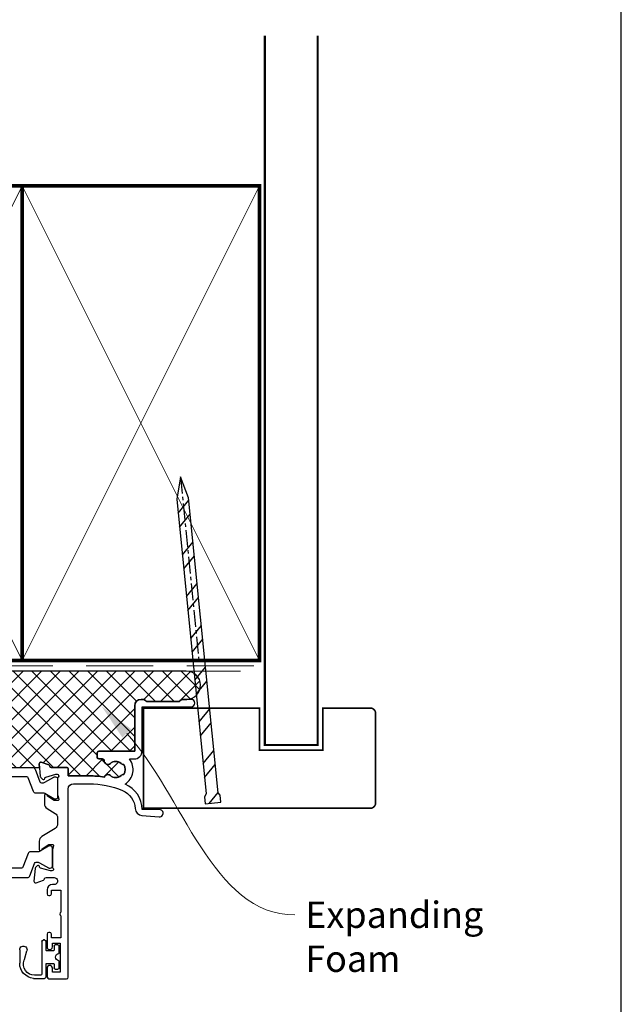
# Model space of a CAD drawing. Units: millimetres. Extents: x -348 to 1018, y -511 to 568.
# Drawn here: x -106 to 8, y 190 to 377 of the extents above; entities that cross this region are included whole.
import ezdxf
from ezdxf import colors
from ezdxf.entities.mleader import LeaderData, LeaderLine
from ezdxf.math import Vec2, Vec3

# ---------------------------------------------------------------- set-up
doc = ezdxf.new("R2010")
doc.units = ezdxf.units.MM
doc.header["$MEASUREMENT"] = 0
doc.linetypes.add('CENTER', pattern=[50.800000000000004, 31.75, -6.35, 6.35, -6.35])
doc.linetypes.add('DASHED', pattern=[19.049999999999997, 12.7, -6.35])
doc.layers.get('Defpoints').update_dxf_attribs({"color": 1})
for name, color, linetype in [('26030$0$APL Hatch', 253, 'Continuous'), ('26030$0$APL Joinery', 2, 'Continuous'), ('APL Fixings', 9, 'Continuous'), ('APL Joinery', 2, 'Continuous')]:
    doc.layers.add(name, color=color, linetype=linetype)
doc.layers.get('26030$0$APL Hatch').off()
doc.styles.add('General notes', font='arial.ttf', dxfattribs={"height": 3.5})

# ---------------------------------------------------------------- blocks, each defined once
blk = doc.blocks.new('9210121c')
at = {"layer": 'APL Joinery', "color": 252, "linetype": 'Continuous'}
for p, q in [((-2.299999999995627, -1.249999999999716), (-2.299999999995627, -0.7499999999997726)), ((-2.049999999995627, -0.4999999999997158), (-0.8154753215074281, -0.4999999999997158)), ((-1.324999999997083, -1.499999999999716), (-2.049999999995627, -1.499999999999716)), ((-1.199999999997083, -2.150000000000261), (-1.199999999997054, -1.624999999999716)), ((0.8154753215147181, -0.4999999999997158), (2.050000000002917, -0.4999999999997158)), ((1.200000000004373, -1.624999999999716), (1.200000000004373, -2.150000000000261)), ((2.050000000002917, -1.499999999999716), (1.325000000004373, -1.499999999999744)), ((2.300000000002917, -0.7499999999997158), (2.300000000002917, -1.249999999999659)), ((-4.050000000002832, -5.400000000000261), (-4.050000000002903, -3.30005981167937)), ((-3.750000000007269, -3.000000000004263), (-3.700000000007357, -3.000000000501473)), ((-3.700000000007357, -3.000000000501473), (-1.324999999996798, -2.999999999999929)), ((-1.199999999997083, -2.874999999999943), (-1.199999999997083, -2.150000000000261)), ((1.200000000004373, -2.150000000000261), (1.200000000004344, -2.874999999999716)), ((1.325000000004373, -2.999999999999716), (2.94999999998982, -2.999999999999716)), ((3.249999999992745, -3.299999999999898), (3.249999999992731, -3.499999999997669)), ((-3.450000000004358, -4.099999999999739), (-3.450000000004337, -5.200000000005218)), ((2.949999999989821, -3.799999999999727), (-3.150000000004304, -3.799999999999699)), ((-0.6182902731613811, -7.136554255029996), (-0.4934816116803469, -7.101565221025401)), ((-0.4934816116803469, -7.101565221025401), (1.195768083362945, -6.627998608574584)), ((1.384571995730658, -8.0020136273567), (-1.171448796864861, -8.001464443062826))]:
    blk.add_line(p, q, dxfattribs=at)
for centre, radius, start, end in [((-2.049999999995549, -0.7499999999997939), 0.2500000000000782, 90.00000000001789, 179.9999999999951), ((-2.049999999995578, -1.249999999999666), 0.2500000000000497, 180.0000000000114, 269.9999999999886), ((-1.324999999997054, -1.624999999999716), 0.125, 0, 90.00000000001303), ((-0.8154753215096909, -0.6249999999977868), 0.124999999998071, 8.714742017639344, 89.99999999896278), ((1.683056319459361e-12, -0.4999999999996593), 0.6999999999980567, 188.7147420186865, 351.2852579813655), ((0.8154753215146932, -0.6249999999996928), 0.124999999999977, 89.99999999998855, 171.2852579813199), ((1.325000000004344, -1.624999999999716), 0.1249999999999716, 89.99999999998697, 180), ((2.050000000002868, -0.7499999999997655), 0.2500000000000497, 1.139910797836298e-11, 89.9999999999886), ((2.050000000002839, -1.249999999999638), 0.2500000000000782, 270.0000000000179, 359.9999999999951), ((-3.750000002990339, -3.300000002978628), 0.3000000029743654, 89.99999943027555, 180.011422620398), ((-1.324999999997097, -2.874999999999915), 0.1250000000000142, 270.0000000001368, 359.999999999987), ((1.325000000004344, -2.874999999999716), 0.125, 180, 270.000000000013), ((2.949999999990688, -3.300000000001774), 0.3000000000020577, 3.582576793175932e-10, 90.00000000016566), ((2.949999999989743, -3.499999999996739), 0.3000000000029885, 270.0000000000149, 359.9999999998223), ((-1.168566492210311, -5.104967425612379), 2.896498451541008, 185.8461930257036, 269.9429849792795), ((-1.380926313466131, -5.213113547474827), 2.069115242187356, 179.6368709005849, 291.6281148361276), ((-3.150000000004347, -4.09999999999971), 0.3000000000000114, 89.99999999999186, 180.0000000000054), ((1.384722397088076, -7.30201364351423), 0.7000000000000202, 269.987689481315, 105.6603831759819)]:
    blk.add_arc(centre, radius, start, end, dxfattribs=at)
blk = doc.blocks.new('26030$0$9100372')
at = {"layer": '26030$0$APL Joinery', "color": 8}
blk.add_lwpolyline([(27.59999999999957, -2.100000000001564), (27.39358983848568, -2.100000000001445, -0.1316524975874481), (27.29358983848564, -2.073205080758325), (25.55076951545799, -1.066987298109297, 0.1316524975873786), (25.30076951545799, -1.000000000001525), (23.88650901760199, -1.000000000001536, -0.3105082534628075), (23.41971880435341, -0.6791839747742268), (22.4267798700598, 1.907510384862205, 0.3105082534628204), (22.1467057421106, 2.099999999998579), (5.853263540159887, 2.099999999998539, 0.3105082534628137), (5.573189412210738, 1.907510384862149), (4.580250477917261, -0.6791839747742053, -0.3105082534628212), (4.11346026466866, -1.000000000001536), (2.699230484541076, -1.00000000000152, 0.1316524975873785), (2.449230484541076, -1.066987298109297), (0.7064101615134035, -2.0732050807583, -0.131652497587463), (0.6064101615133808, -2.100000000001445), (0.4000000000004603, -2.100000000001558, -0.4142135623716298), (-4.689582056016661e-13, -1.699999999998625), (-4.405364961712621e-13, 1.699999999998624, -0.4142135623715966), (0.400000000001441, 2.099999999998459), (0.6064101615132671, 2.099999999998489, -0.1316524975874344), (0.7064101615132898, 2.073205080755485), (2.449230484540962, 1.066987298106302, 0.1316524975873727), (2.699230484540962, 0.9999999999984643), (3.090612326330458, 0.9999999999984768, 0.3105082534628139), (3.370686454279607, 1.19248961513486), (4.286852581566109, 3.579183974771291, -0.3105082534628137), (4.753642794814695, 3.899999999998517), (23.24631822363766, 3.899999999998641, -0.3105082534628203), (23.7131084368862, 3.57918397477131), (24.62927456417269, 1.192489615134831, 0.3105082534628368), (24.90934869212185, 0.9999999999984537), (25.3007695154581, 0.9999999999984643, 0.1316524975873727), (25.5507695154581, 1.066987298106303), (27.29358983848577, 2.073205080755485, -0.1316524975874183), (27.39358983848579, 2.099999999998478), (27.59999999999762, 2.099999999998459, -0.4142135623715966), (27.9999999999995, 1.699999999996577), (27.99999999999947, -1.699999999997602, -0.4142135623716307)], format="xyb", close=True, dxfattribs=at)
blk = doc.blocks.new('26030$0$19703')
at = {"layer": '26030$0$APL Joinery'}
blk.add_lwpolyline([(27.50000000000728, 20.54479869660936), (27.30000000000291, 20.54479869660936, -0.4142135623624395), (26.99999999999272, 20.84479869662682), (26.99999999999272, 23.29479869660936, -0.9999999999999999), (27.99999999999272, 23.29479869660936), (27.99999999999272, 22.54479869660936), (29.49999999999272, 22.54479869660936), (29.49999999999272, 28.04479869660936), (27.99999999999272, 28.04479869660936), (27.99999999999272, 27.29479869660936, -0.9999999999999999), (26.99999999999272, 27.29479869660936), (26.99999999999272, 28.84479869661227, -0.414213562373095), (27.49999999999272, 29.34479869661227), (30.69999999998981, 29.34479869661227, -0.414213562373095), (30.99999999999272, 29.04479869660936), (30.99999999999272, -6.655201303384093, 0.414213562373095), (31.99999999999272, -7.655201303384093), (34.99999999999272, -7.655201303380455, 0.101205414361837), (41.28146878829648, -6.37060649187406, 0.2830165033318861), (43.70287819031182, -2.948113504525101, -0.3705334847967299), (44.97798196014628, -1.643166335616844), (48.2389909800695, -1.357865014721757, -1.044613628070662), (48.299999999992, -2.755201303393552), (45.01072182208372, -2.755201303386281, -0.2980856533200528), (41.77514924479146, -7.573323312045257, -0.4387755850627509), (42.6248809496592, -12.35520130337754), (43.49999999998909, -12.35520130337391, -0.4142135623739054), (44.99999999999272, -13.85520130337391), (44.99999999999272, -22.25520130338264), (54.29999241119367, -22.255201303379, -0.9999999999999999), (54.29999241119367, -23.65520130338045), (52.62425647990494, -23.65520130338045, -0.1989123673811321), (52.41212444555276, -23.56733333773518), (52.18786037683822, -23.34306926902427, 0.1989123673818034), (51.97572834248422, -23.25520130338264), (45.92425647990603, -23.25520130338264, 0.1989123673818204), (45.71212444555204, -23.34306926902427), (45.48786037683567, -23.56733333773882, -0.1989123673772625), (45.27572834248349, -23.65520130338046), (44.79999999997744, -23.65520130337682, -0.4142135623688359), (43.59999999999309, -22.45520130337609), (43.59999999999309, -13.85520130337391), (36.79999999997926, -13.85520130339573, -0.4142135623708751), (36.49999999997999, -13.55520130337827), (36.49999999997999, -12.65520130338409, -0.4142135623699871), (36.79999999997926, -12.35520130338118), (37.52165138064993, -12.35520130338118, 0.4253233383016399), (37.82143728852861, -12.04386951458291, -0.6608046417539274), (38.98626069836428, -11.49448073720559, 0.3804928600003585), (41.01373930159934, -11.4944807372056, -0.1991497413572831), (41.52044749325978, -11.31865312893643, 0.290157223540837), (41.52044749325978, -9.391749477811391, -0.1991497413572259), (41.01373930159934, -9.215921869542218, 0.3804928600006121), (38.98626069836064, -9.215921869542218, -0.535794084376259), (37.85881405798681, -8.920113182154456, -0.04104709591715389), (34.99999999999088, -9.155201303380455), (30.99999999999272, -9.155201303384093), (30.99999999999272, -10.45520130351942, -0.4142135623730984), (30.69999999999273, -10.75520130351942), (27.78991268231766, -10.75520130351942, 0.3613975351247094), (27.49495634115738, -11.00042213955312, -0.2655138063295025), (27.30260604297655, -11.22755076181347), (25.90260604296782, -11.73710908977518, -0.5486187866138034), (25.50114159056102, -11.42905458071182), (25.70975943241501, -9.044541737096733, -0.1763269807079367), (25.79648580748471, -8.858556425572896), (26.1232233046976, -8.531818928352731, -0.5773502691871011), (26.54148145655927, -8.643890862377884), (26.57136730564525, -8.755426369544875, 0.2679491924320305), (26.74814400093601, -8.93220306483563), (28.66185003570718, -9.444979051414702, 0.0655434628145221), (28.73949574922881, -9.45520130352379), (28.8999999999578, -9.455201303545618, 0.6885002580517133), (29.10000000002765, -8.931594505821703, -0.2134217652432341), (28.99999999998909, -8.70798770818801), (28.99999999999272, -5.493306299696268, -0.06325422392989818), (29.00952624902857, -5.418306299691903), (29.19364916729683, -4.705201303552894, 0.4903143948326139), (28.99999999999272, -4.455201303552894), (28.48432619692176, -4.455201303552894, 0.1378721067455825), (28.32802330737468, -4.499136064371852), (27.06902809212625, -5.267630025914695, -0.3611145255661528), (26.96560748768388, -5.569882359787879), (26.88025240795832, -5.621983322972664, -0.5855240683069878), (26.49999999997817, -5.408595623647852), (26.49999999999272, -3.832987215016328, -0.2614125764249779), (26.97899036815943, -2.979436417738906), (28.52100963182683, -2.038183839210092, 0.2614125764250439), (28.99999999999272, -1.184633041930812), (28.99999999999272, -0.03617217197308698, 0.2614125764253638), (28.52100963182581, 0.8173786253068158), (25.97899036816307, 2.369033810791006, -0.2614125764244251), (25.50000000000364, 3.222584608075703), (25.5, 4.798193016707227, -0.5855240683242343), (25.88025240795105, 5.011580716032038), (25.96560748768388, 4.959479752847255, -0.3611145255661851), (26.06902809212625, 4.65722741897407), (27.32802330737468, 3.888733457431226, 0.1378721067455789), (27.48432619692176, 3.844798696612268), (27.99999999999272, 3.844798696612269, 0.4903143948368893), (28.1936491673041, 4.094798696612269), (28.00952624902857, 4.807903692751278, -0.0632542239299012), (27.99999999999272, 4.882903692755644), (27.99999999999272, 8.097585101247386, -0.2134217652408755), (28.10000000002765, 8.321191898881079, 0.6885002580516781), (27.8999999999578, 8.844798696604993), (27.73949574922881, 8.844798696583165, 0.06554346281451513), (27.66185003570718, 8.834576444474077), (25.74814400093601, 8.321800457895005, 0.2679491924312971), (25.57136730563798, 8.14502376260425), (25.54148145656654, 8.033488255437259, -0.5773502691905241), (25.1232233046976, 7.921416321412105), (24.79648580748471, 8.248153818632272, -0.1763269807068036), (24.70975943240774, 8.434139130156108), (24.50114159056102, 10.81865197377119, -0.5486187866141652), (24.90260604296782, 11.12670648283456), (26.30260604297655, 10.61714815487285, -0.2655138063295114), (26.49495634115738, 10.3900195326125, 0.3613975351207885), (26.78991268231766, 10.14479869658608), (28.3499999999778, 10.14479869658094, 1.000000000001667), (28.34999999997997, 11.44479869661809), (27.99999999999272, 11.44479869661809, -0.414213562373095), (26.99999999999272, 12.44479869661809), (26.99999999999272, 13.24479869660645, -0.4142135623517842), (27.30000000000291, 13.54479869659481), (27.50000000000728, 13.54479869660936, -0.414213562373095), (27.80000000000291, 13.24479869660645), (27.80000000000291, 12.54479869660936), (29.60000000000582, 12.54479869660936), (29.60000000000582, 16.69838853384062, -0.5773502765423792), (29.60000000000582, 17.39120885937809), (29.60000000000582, 21.54479869660936), (27.80000000000291, 21.54479869660936), (27.80000000000291, 20.84479869659771, -0.4142135623659913)], format="xyb", close=True, dxfattribs=at)
blk = doc.blocks.new('26030$0$19717')
at = {"layer": '26030$0$APL Joinery'}
for p, q in [((-30.30000049989285, -52.64544570044367), (-30.3000004998994, -57.64544570044382)), ((-28.50000049989831, -52.64544570044382), (-28.50000049989285, -57.64544570044362))]:
    blk.add_line(p, q, dxfattribs=at)
for points in [[(-30.30000049989285, -52.64544570044367), (-30.30000049989285, -36.64544570043913), (-32.50000049989285, -36.64544570043913), (-32.50000049989285, -38.34544570043914, -0.414213562373095), (-32.80000049989286, -38.64544570043914), (-33.40000049989285, -38.64544570043913, -0.414213562373095), (-33.70000049989284, -38.34544570043914), (-33.70000049989284, -35.44544570043913, -0.4142135623731156), (-33.40000049989285, -35.14544570043914), (-30.50000049989285, -35.14544570043913), (-30.50000049989284, -18.33312711740415), (-52.63703169977256, -20.26986639150808, 0.5177277468433494), (-52.88390065485654, -20.69307285928925, -0.8108708318220778), (-53.98626019851509, -21.5061662666401, 0.3804928600002978), (-56.0137388017538, -21.50616626663282, -0.199149741356788), (-56.52044699341059, -21.6819938749038, 0.2901572235416537), (-56.52044699340695, -23.60889752603156, -0.1991497413567878), (-56.01373880175015, -23.78472513429845, 0.3804928600000964), (-53.98626019851872, -23.78472513429664, -0.6608046417547343), (-52.82143678867578, -24.33411391167532, 0.4253233383063545), (-52.52165088080073, -24.64544570047041), (-50.89999950012862, -24.64544570047678, -0.4142135623716195), (-49.89999950013225, -25.64544570047678), (-49.89999950013225, -26.54544570011353, -0.4142135623730953), (-50.19999950013153, -26.84544570011371), (-51.19999950013153, -26.84544570011371, -0.4142135623730949), (-51.4999995001308, -26.54544570011353), (-51.4999995001308, -26.14544570048951), (-56.99999950012352, -26.14544570047359, -0.414213562373095), (-57.29999950012643, -25.84544570047068), (-57.29999950013372, -25.01187761370305, -0.3246089003063706), (-57.96298476644016, -21.19261456381529, 0.5838843720298539), (-58.25849378620162, -20.76168059651008), (-93.50000049989832, -23.84491291952295), (-93.50000049989832, -31.44544570044745), (-91.90000049989612, -31.44544570044745, -0.414213562373095), (-90.90000049989612, -32.44544570044745), (-90.90000049989612, -33.34544570044454, -0.4142135623677674), (-91.20000049989903, -33.6454457004329), (-91.5000004998983, -33.64544570044745, -0.4142135623695432), (-91.80000049990485, -33.34544570044454), (-91.80000049989758, -32.64544570044745), (-93.60000049989867, -32.64544570044745), (-93.60000049989867, -37.79903553893382, -0.5773502691884556), (-93.60000049989867, -38.49185586196108), (-93.60000049989867, -43.64544570044745), (-91.35756529313585, -43.64544372363525, 0.5817193191168117), (-91.09973716326022, -43.19206062651574, -0.09606773217129552), (-91.48939782132767, -42.10818607541659, -0.6712245037747888), (-91.48939782132766, -41.18270532547467, -0.1403274145950061), (-90.79159208645251, -39.67079813684177, -0.9999999999973602), (-89.65526567989582, -40.649962217969, 0.375945795018419), (-89.63927993373, -42.65918500206681, -0.1991497413574713), (-89.46345232546082, -43.16589319373088, 0.2901572235417919), (-87.53654867433579, -43.16589319373088, -0.1991497413579638), (-87.36072106606662, -42.65918500206681, 0.3759457950187072), (-87.34473531989897, -40.64996221796537, -0.9999999999999994), (-86.2084089133441, -39.67079813684177, -0.3225105723113526), (-85.90026930725617, -43.1920622418038, 0.5817160700827874), (-85.64244472616338, -43.64544570045109), (-85.30000049989758, -43.64544570044745, -0.4142135623713191), (-85.0000004998983, -43.94544570045036), (-85.0000004998983, -44.84544570044454, -0.4142135623695433), (-85.30000049989758, -45.14544570044745), (-94.0000004998983, -45.14544570044745, -0.414213562373095), (-95.0000004998983, -44.14544570044745), (-95.00000049989832, -22.72781777799664, -0.3888787318530581), (-94.54357837127203, -22.22972042895076), (-25.00000000000546, -16.14544570045473), (-25.00000000000364, 3.55455429954236, -0.4142135623659914), (-24.700000000008, 3.854554299545271), (-21.30000000000291, 3.854554299545271, -0.414213562373095), (-21.00000000000728, 3.55455429954236), (-21.00000000000728, 0.654554299548181, -0.414213562374871), (-21.30000000000655, 0.3545542995452706), (-22.200000000008, 0.3545542995452706), (-22.200000000008, -9.145445700622076), (-19.95000013085883, -9.145445700622076, -0.9999999999999999), (-19.95000013085883, -10.64544570062208), (-22.200000000008, -10.64544570062208), (-22.200000000008, -15.345445700462, 0.414213562373095), (-21.200000000008, -16.345445700462), (-6.901171589046101, -16.34544570045546, -0.2045105454371805), (-4.500000000007653, -15.32044570045554), (-2.000000130858098, -15.32044570045554), (-2.000000130858098, -10.64544570062208), (-3.05000013085737, -10.64544570062208, -0.9999999999999999), (-3.05000013085737, -9.145445700622076), (-2.000000130858098, -9.145445700622076), (-2.000000130858098, 3.354554299545272, -0.4142135623748702), (-1.700000130858825, 3.654554299548181), (1.210087317696889, 3.654554299548181, 0.3613975351098787), (1.505043658889917, 3.89977513561098, -0.2655138063655703), (1.697393957012537, 4.126903757878608), (3.097393957024906, 4.636462085833043, -0.5486187866141625), (3.498858409431705, 4.328407576769677), (3.29024056758135, 1.943894733161869, -0.1763269807077862), (3.20351419250801, 1.757909421630757), (2.876776695298758, 1.431171924417868, -0.5773502692699195), (2.458518543429818, 1.543243858435744), (2.428632694354746, 1.654779365602735, 0.2679491924360672), (2.251855999056716, 1.831556060900766), (0.3381499642855488, 2.344332047472562, 0.06554346281530438), (0.2605042507639155, 2.35455429958165), (0.1000000000349246, 2.354554299603478, 0.6885002580535258), (-0.1000000000349247, 1.830947501894116, -0.2134217652384458), (0, 1.607340704245871), (0, -1.607340704245871, -0.06325422393009347), (-0.009526249035843648, -1.682340704242961), (-0.1936491673113779, -2.39544570038197, 0.4903143947942434), (0, -2.645445700389246), (0.5156738030709676, -2.645445700381969, 0.1378721067404992), (0.6719766926180455, -2.601510939570289), (1.930971907866478, -1.833016978027445, -0.3611145255686639), (2.034392512308841, -1.53076464415426), (2.119747592038038, -1.478663680969476, -0.5855240683207201), (2.499999999996362, -1.692051380287012), (2.499999999996362, -3.267659788925812, -0.2614125764279738), (2.021009631833294, -4.121210586203233), (0.4789903681576105, -5.06246316475881, 0.2614125764219254), (0, -5.916013962032594), (3.33066907387547e-16, -7.064474832115953, 0.2614125764267211), (0.4789903681721626, -7.918025629397015), (3.021009631833294, -9.469680814864113, -0.2614125764279738), (3.499999999996362, -10.32323161214153), (3.499999999996358, -11.89884002078033, -0.5855240683109888), (3.119747592038038, -12.11222772003239), (3.034392512308841, -12.0601267568476, -0.3611145255668577), (2.930971907870116, -11.75787442297442), (1.671976692618045, -10.98938046143885, 0.1378721067455803), (1.515673803070968, -10.94544570061989), (1, -10.94544570061989, 0.4903143948383066), (0.8063508326922602, -11.19544570061989), (0.9904737509641564, -11.9085506967589, -0.06325422392819173), (1, -11.98355069675599), (0.9999999999999998, -15.19823210525501, -0.2134217652385105), (0.8999999999650748, -15.4218389028887, 0.6885002580535244), (1.100000000034925, -15.94544570059806), (1.260504250763915, -15.94544570059079, 0.06554346281132274), (1.338149964285549, -15.93522344847442), (3.251855999056716, -15.42244746190262, 0.2679491924309206), (3.428632694351109, -15.2456707666046), (3.458518543400714, -15.13413525943761, -0.5773502690242093), (3.876776695291483, -15.02206332541973), (4.20351419250801, -15.34880082263262, -0.1763269807077859), (4.29024056758135, -15.53478613416373), (4.498858409438984, -17.91929897777154, -0.548618786621227), (4.097393957021268, -18.22735348683491), (2.697393957016175, -17.71779515888047, -0.2655138063285655), (2.505043658842623, -17.49066653661284, 0.3613975351192421), (2.210087317675061, -17.24544570057915), (0.9999999999998543, -17.24544570057915, -0.4142135622511511), (0.7000000000001485, -17.54544570045438), (-2.597996770661521, -17.54544570045601, -0.3371451007216172), (-3.504516517525932, -17.49018052046085, 0.3759457950184816), (-5.513739301627393, -17.50616626662304, -0.1991497413573184), (-6.02044749329144, -17.68199387489221, 0.2901572235409138), (-6.020447493291439, -19.60889752601725, -0.1991497413573229), (-5.513739301627372, -19.78472513428642, 0.3759457950179681), (-3.504516517529591, -19.80071088045589, -0.6338404216980537), (-2.265121197199651, -20.35213952425071, 0.4076927682848945), (-1.965195885291735, -20.64544570045837), (-1.300000000007657, -20.64544570045837, -0.414213562373095), (-1.000000000007645, -20.94544570045838), (-1.000000000007645, -21.84544570045837, -0.414213562373095), (-1.300000000007657, -22.14544570045837), (-6.500000000007645, -22.14544570045838, -0.414213562373095), (-6.800000000007657, -21.84544570045837), (-6.800000000007689, -21.01187761369827, -0.2264214921804816), (-7.786335345043369, -18.34544570045809), (-27.19868857491043, -18.34544570046772), (-28.50000049989285, -18.45929574161448), (-28.50000049989831, -52.64544570044382)], [(-30.3000004998994, -57.64544570044382), (-28.50000049989285, -57.64544570044362), (-28.50000049989285, -58.79185586196513), (-27.45000049988595, -58.18563807931393, -0.5773502691891845), (-27.00000049989285, -58.44544570044567), (-27.00000049988557, -59.84544570044713, -0.4142135623659913), (-27.30000049989212, -60.1454457004464), (-30.00000049989771, -60.1454457004416, -0.4142135623731088), (-30.30000049989285, -59.84544570044713)]]:
    blk.add_lwpolyline(points, format="xyb", close=True, dxfattribs=at)
blk = doc.blocks.new('26030')
at = {"layer": '26030$0$APL Hatch'}
for name, p in [('26030$0$19703', (26.99788397447787, 28.65522703550144)), ('26030$0$19717', (26.9978839744711, 35.14547143260449)), ('26030$0$9100372', (26.9978839744711, 34.90002573215395))]:
    blk.add_blockref(name, p, dxfattribs=at)
at = {"layer": '26030$0$APL Hatch', "xscale": -1, "rotation": 180}
blk.add_blockref('26030$0$9100372', (27.99788397446956, 21.8000257319795), dxfattribs=at)
blk = doc.blocks.new('*U110')
at = {"layer": 'APL Joinery'}
h = blk.add_hatch(dxfattribs=at)
h.set_pattern_fill('ANSI32', color=250, scale=15, angle=5.694090311719176, style=0)
h.set_pattern_definition([(50.69409031171917, (0, 0), (-4.352483680192877, 3.563216357962939), []), (50.69409031171917, (2.638566674957674, 0.2630891069685076), (-4.352483680192877, 3.563216357962939), [])])
h.paths.add_polyline_path([(1.303340816692071, -2.732663591288656), (1.626667181510129, -2.195770446382085), (1.492598713284679, -0.8511743264753022), (-1.492598713284679, -1.148825673524698), (-1.358530245061047, -2.49342179343148), (-0.935557253236766, -2.955902101575703), (4.63631253334192, -58.83715885702011), (6.163152683234371, -62.81133635686572), (6.875210603268938, -58.61392034673307)])
at = {"layer": 'APL Joinery', "color": 250}
blk.add_lwpolyline([(1.303340816692071, -2.732663591288656), (1.626667181510129, -2.195770446382085), (1.492598713284679, -0.8511743264753022), (-1.492598713284679, -1.148825673524698), (-1.358530245061047, -2.49342179343148), (-0.935557253236766, -2.955902101575703), (4.63631253334192, -58.83715885702011), (6.163152683234371, -62.81133635686572), (6.875210603268938, -58.61392034673307)], close=True, dxfattribs=at)
at = {"layer": 'APL Joinery', "color": 250, "linetype": 'CENTER', "ltscale": 0.1}
blk.add_lwpolyline([(6.163152683234371, -62.81133635686572), (2.690553634323936, -27.9840330468834)], dxfattribs=at)

msp = doc.modelspace()

# ---------------------------------------------------------------- hatches: boundary and pattern name
at = {"layer": 'APL Joinery', "lineweight": 9}
h = msp.add_hatch(dxfattribs=at)
h.set_pattern_fill('_USER', color=8, scale=2.5, angle=45, double=1, pattern_type=0)
h.set_pattern_definition([(45, (259.7750694051795, 1329.007291923153), (-1.767766952966369, 1.767766952966369), []), (135, (259.7750694051795, 1329.007291923153), (-1.767766952966369, -1.767766952966369), [])])
edge = h.paths.add_edge_path()
edge.add_line((-82.85937730725749, 248.0107952218137), (-82.38364896476185, 248.0107952218174))
edge.add_arc((-82.38364896475964, 247.7107952218197), 0.2999999999976524, 45.000000000216914, 90.0000000004207, ccw=False)
edge.add_line((-82.17151693040614, 247.9229272561748), (-81.94725286169023, 247.6986631874607))
edge.add_arc((-81.73512082733988, 247.9107952218129), 0.2999999999933322, 225.0000000002437, 270.0000000000135)
edge.add_line((-81.73512082733981, 247.6107952218196), (-75.68364896475532, 247.6107952218196))
edge.add_arc((-75.68364896475543, 247.9107952218131), 0.2999999999935028, 270.0000000000217, 314.9999999995586)
edge.add_line((-75.4715169304057, 247.6986631874601), (-75.24725286168518, 247.9229272561769))
edge.add_arc((-75.03512082733525, 247.7107952218234), 0.2999999999939853, 89.99999999998369, 134.9999999995202, ccw=False)
edge.add_line((-75.03512082733516, 248.0107952218174), (-74.19725336012135, 248.0107952218174))
edge.add_arc((-74.24736096245502, 250.6858489289748), 2.675522959719888, 271.0731068404712, 451.0731068404713)
edge.add_line((-74.29746856478869, 253.3609026361322), (-149.5648702456775, 253.3609026361322))
edge.add_line((-149.5648702456775, 253.3609026361322), (-149.5648702456775, 242.7445326182348))
edge.add_line((-149.5648702456775, 242.7445326182348), (-156.1593778071395, 242.7445326182418))
edge.add_line((-156.1593778071395, 242.7445326182418), (-156.1593778071359, 236.3246452629845))
edge.add_line((-156.1593778071359, 236.3246452629845), (-154.8580658821548, 236.2107952218379))
edge.add_line((-154.8580658821548, 236.2107952218379), (-135.4457126522971, 236.210795221827))
edge.add_arc((-132.1593773072672, 236.5107952218235), 3.299999999998563, 134.1843851531864, 185.2159085703962, ccw=False)
edge.add_line((-134.4593773072614, 238.8772271350671), (-134.4593773072614, 239.7107952218272))
edge.add_arc((-134.1593773072612, 239.7107952218272), 0.3000000000001535, 90.00000000000551, 180.0000000000054, ccw=False)
edge.add_line((-134.1593773072613, 240.0107952218274), (-128.9593773072614, 240.0107952218274))
edge.add_arc((-128.9593773072615, 239.7107952218273), 0.3000000000001251, -1.0913936421275139e-11, 89.99999999998909, ccw=False)
edge.add_line((-128.6593773072614, 239.7107952218272), (-128.6593773072614, 238.8107952218273))
edge.add_arc((-128.9593773072613, 238.8107952218274), 0.2999999999999829, 269.99999999999454, 359.99999999999454, ccw=False)
edge.add_line((-128.9593773072614, 238.5107952218274), (-129.6245731925454, 238.5107952218274))
edge.add_arc((-129.6245731925454, 238.2107952218273), 0.3000000000000966, 90.00000000000543, 178.7214677233017)
edge.add_arc((-130.6743117842212, 238.2342236051004), 0.7499999999981725, 229.2487670725308, 358.7214677232884, ccw=False)
edge.add_arc((-132.159377307259, 236.5107952218237), 1.525000000001683, 49.24876707253599, 131.6629252192467)
edge.add_arc((-133.6384395670023, 238.1730225925018), 0.7000000000047295, 266.6105960453042, 311.66292521921054, ccw=False)
edge.add_arc((-132.1593773072671, 236.5107952218238), 1.799999999998696, 147.6390638217259, 212.3609361782676)
edge.add_arc((-133.6384395670028, 234.8485678511457), 0.700000000004869, 48.337074780853015, 93.38940395466477, ccw=False)
edge.add_arc((-132.1593773072615, 236.5107952218274), 1.525000000002852, 228.3370747808671, 310.7512329277021)
edge.add_arc((-130.6743117842138, 234.7873668385535), 0.7500000000013155, 56.22610531991819, 130.7512329276979, ccw=False)
edge.add_line((-130.257374078101, 235.4107952219491), (-126.9593773072427, 235.4107952219491))
edge.add_arc((-126.9593773072427, 235.1107952219491), 0.2999999999999829, 5.4001247917767614e-12, 90.00000000000279, ccw=False)
edge.add_line((-126.6593773072427, 235.1107952219492), (-125.4492899895705, 235.1107952219492))
edge.add_arc((-125.4492899895705, 235.4107952219522), 0.3000000000030525, 270.0000000000054, 349.4789231789078)
edge.add_arc((-124.859377307234, 235.3012368940142), 0.2999999999986269, 109.9999999992628, 169.4789231788944, ccw=False)
edge.add_line((-124.9619833502276, 235.58314468025), (-123.5619833502243, 236.0927030082038))
edge.add_arc((-123.4593773072304, 235.8107952219674), 0.2999999999992976, -5.0000000002208935, 109.9999999992875, ccw=False)
edge.add_line((-123.1605188978036, 235.784648499142), (-123.2194734204407, 235.1107952219492))
edge.add_line((-123.2194734204407, 235.1107952219492), (-102.0992811940453, 235.1107952219492))
edge.add_line((-102.0992811940453, 235.1107952219492), (-102.1582357166818, 235.7846484991504))
edge.add_arc((-101.859377307258, 235.8107952219751), 0.2999999999962843, 70.00000000051477, 185.0000000001403, ccw=False)
edge.add_line((-101.7567712642641, 236.0927030082083), (-100.3567712642538, 235.5831446802459))
edge.add_arc((-100.4593773072479, 235.3012368940121), 0.2999999999969157, 10.521076821442307, 70.00000000051801, ccw=False)
edge.add_arc((-99.86946462492114, 235.4107952219519), 0.2999999999954952, 190.5210768214375, 270)
edge.add_line((-99.86946462492114, 235.1107952219564), (-96.95937730724933, 235.1107952219564))
edge.add_arc((-96.95937730724991, 234.8107952219565), 0.2999999999999545, 0, 89.99999999988881, ccw=False)
edge.add_line((-96.65937730724994, 234.8107952219565), (-96.65937730724994, 233.510795221821))
edge.add_line((-96.65937730724994, 233.510795221821), (-92.65937730722618, 233.5107952218174))
edge.add_arc((-92.65937730724212, 216.0107952218779), 17.49999999993949, 80.59797657757002, 89.99999999994782, ccw=False)
edge.add_arc((-89.138439570792, 233.0485678499588), 0.7000000034002893, 48.33707472802621, 161.0656448771751, ccw=False)
edge.add_arc((-87.6593773072626, 234.7107952218108), 1.524999999999842, 228.3370747280209, 311.6629252192257)
edge.add_arc((-86.1803150475234, 233.0485678511369), 0.7000000000006746, 86.61059604546978, 131.6629252192365, ccw=False)
edge.add_arc((-87.65937730726135, 234.7107952218108), 1.799999999999033, 327.6390638217402, 392.3609361782599)
edge.add_arc((-86.18031504752352, 236.3730225924846), 0.7000000000005374, 228.3370747807863, 273.3894039545413, ccw=False)
edge.add_arc((-87.65937730726091, 234.7107952218119), 1.524999999997852, 48.33707478078431, 131.6629252190614)
edge.add_arc((-89.13843956699499, 236.3730225924898), 0.7000000000022054, 177.8352727882773, 311.66292521906587, ccw=False)
edge.add_arc((-90.13772592659274, 236.4107952218181), 0.3000000000000347, 357.8352727882785, 450)
edge.add_line((-90.13772592659274, 236.7107952218181), (-90.85937730725999, 236.7107952218181))
edge.add_arc((-90.85937730725999, 237.0107952218208), 0.300000000002683, 180, 270, ccw=False)
edge.add_line((-91.15937730726267, 237.0107952218208), (-91.15937730726267, 237.9107952218232))
edge.add_arc((-90.85937730725317, 237.9107952218232), 0.3000000000095042, 89.99999999981549, 180, ccw=False)
edge.add_line((-90.8593773072522, 238.2107952218327), (-84.05937730724958, 238.2107952218108))
edge.add_line((-84.05937730724958, 238.2107952218108), (-84.05937730724958, 246.8107952218126))
edge.add_arc((-82.85937730724835, 246.8107952218125), 1.200000000001225, 90.00000000043627, 179.9999999999987, ccw=False)

# ---------------------------------------------------------------- linework, layer by layer
at = {"layer": 'APL Joinery', "color": 7, "lineweight": 25, "const_width": 0.4}
msp.add_lwpolyline([(-49.39005025135543, 373.8196391704506), (-49.39005025135543, 239.3611373443111), (-59.39005025135543, 239.3611373443111), (-59.39005025135543, 373.8196391704506)], dxfattribs=at)
at = {"layer": 'APL Joinery', "color": 8, "linetype": 'DASHED', "lineweight": 5}
msp.add_lwpolyline([(-151.3900430760098, 357.1350651064237), (-151.3900430760098, 255.3609026361323, 0.4142135623730951), (-150.3900430760098, 254.3609026361323), (-60.39005025135543, 254.3609026361323)], format="xyb", dxfattribs=at)
at = {"layer": 'APL Joinery', "color": 7, "linetype": 'DASHED', "lineweight": 13, "ltscale": 0.8}
msp.add_lwpolyline([(-152.3900430760098, 355.3609026361323), (-152.3900430760098, 255.3609026361323, 0.4142135623730951), (-150.3900430760098, 253.3609026361323), (-60.83638574761994, 253.3609026361323)], format="xyb", dxfattribs=at)
at = {"layer": 'APL Joinery', "color": 7, "lineweight": 35, "const_width": 0.7}
for points in [[(-150.3900430760098, 255.3609026361323), (-150.3900430760098, 345.3609026361323), (-105.3900430760098, 345.3609026361323), (-105.3900430760098, 255.3609026361323)], [(-105.3900502513554, 255.3609026361323), (-105.3900502513554, 345.3609026361323), (-60.39005025135543, 345.3609026361323), (-60.39005025135543, 255.3609026361323)]]:
    msp.add_lwpolyline(points, close=True, dxfattribs=at)
at = {"layer": 'APL Joinery', "color": 7, "lineweight": -2, "const_width": 0.7}
msp.add_lwpolyline([(-105.3900430760098, 255.3609026361323), (-105.3900430760098, 345.3609026361323), (-105.3900502513554, 345.3609026361323), (-105.3900502513554, 255.3609026361323)], close=True, dxfattribs=at)
at = {"layer": 'APL Joinery', "color": 250, "lineweight": 5}
for points in [[(-150.3900430760098, 255.3609026361323), (-105.3900430760098, 345.3609026361323)], [(-150.3900430760098, 345.3609026361323), (-105.3900430760098, 255.3609026361323)], [(-105.3900502513554, 255.3609026361323), (-60.39005025135543, 345.3609026361323)], [(-105.3900502513554, 345.3609026361323), (-60.39005025135543, 255.3609026361323)]]:
    msp.add_lwpolyline(points, dxfattribs=at)
at = {"layer": 'APL Joinery', "color": 250}
for points in [[(-105.3900430760098, 255.3609026361323), (-105.3900502513554, 345.3609026361323)], [(-105.3900502513554, 255.3609026361323), (-105.3900430760098, 345.3609026361323)]]:
    msp.add_lwpolyline(points, dxfattribs=at)
at = {"layer": 'APL Joinery', "color": 8}
msp.add_lwpolyline([(-123.2194734204407, 235.1107952219492), (-102.0992811940453, 235.1107952219492), (-102.1582357166818, 235.7846484991504, -0.5486187866245384), (-101.7567712642641, 236.0927030082083), (-100.3567712642538, 235.5831446802459, -0.2655138063250385), (-100.1644209660838, 235.3560160579822, 0.3613975351207017), (-99.86946462492114, 235.1107952219564), (-96.95937730724933, 235.1107952219564, -0.4142135623725143), (-96.65937730724994, 234.8107952219565), (-96.65937730724994, 233.510795221821), (-92.65937730722618, 233.5107952218174, -0.0410470959167881), (-89.80056324925584, 233.2757071005914, -0.5357940837313391), (-88.67311660993016, 233.5715157889118, 0.380492860263735), (-86.645638005644, 233.5715157879785, -0.1991497413575838), (-86.13892981398288, 233.7473433962483, 0.2901572235408325), (-86.13892981398288, 235.6742470473733, -0.1991497413575323), (-86.64563800564383, 235.850074655643, 0.3804928599993559), (-88.67311660887492, 235.8500746556457, -0.6608046417562031), (-89.83794001871405, 236.3994634330196, 0.425323338301877), (-90.13772592659274, 236.7107952218181), (-90.85937730725999, 236.7107952218181, -0.414213562373095), (-91.15937730726267, 237.0107952218208), (-91.15937730726267, 237.9107952218232, -0.4142135623740351), (-90.8593773072522, 238.2107952218327), (-84.05937730724958, 238.2107952218108), (-84.05937730724958, 246.8107952218126, -0.414213562370856), (-82.85937730725749, 248.0107952218137), (-82.38364896476185, 248.0107952218174, -0.1989123673805929), (-82.17151693040614, 247.9229272561748), (-81.94725286169023, 247.6986631874607, 0.198912367378605), (-81.73512082733981, 247.6107952218196), (-75.68364896475532, 247.6107952218196, 0.1989123673775506), (-75.4715169304057, 247.6986631874601), (-75.24725286168518, 247.9229272561769, -0.1989123673775503), (-75.03512082733516, 248.0107952218174), (-74.19725336012135, 248.0107952218174, 1), (-74.29746856478869, 253.3609026361322), (-149.5648702456775, 253.3609026361322)], format="xyb", dxfattribs=at)
at = {"layer": 'APL Joinery', "color": 7, "lineweight": 25, "const_width": 0.3}
msp.add_lwpolyline([(-82.40937780720566, 246.3607952217878), (-60.39005025135543, 246.3607952217878), (-60.39005025135543, 238.3607952217878), (-48.39005025135543, 238.3607952217878), (-48.39005025135543, 246.3607952217878), (-39.39005025135543, 246.3607952217878, -0.4142135623730955), (-38.39005025135543, 245.3607952217878), (-38.39005025135543, 228.3607952217878, -0.414213562373095), (-39.39005025135543, 227.3607952217878), (-82.40937780720566, 227.3607952217878)], format="xyb", close=True, dxfattribs=at)
at = {"layer": 'Defpoints', "color": 8}
msp.add_lwpolyline([(-347.8099999999999, 19.30270446324539), (8.190000000000055, 19.30270446324539), (8.190000000000055, 475.5844011615752), (-347.8099999999999, 475.5844011615752)], close=True, dxfattribs=at)

# ---------------------------------------------------------------- block references
at = {"layer": 'APL Fixings', "rotation": 180}
msp.add_blockref('*U110', (-69.19235299898264, 227.3607952217878), dxfattribs=at)
at = {"layer": 'APL Joinery', "xscale": -1}
for name, p, rotation in [('26030', (-154.6572612817205, 253.0108209539385), 180), ('9210121c', (-97.85362996940478, 199.148958712231), 270)]:
    msp.add_blockref(name, p, dxfattribs=dict(at, rotation=rotation))

# ---------------------------------------------------------------- leaders
at = {"layer": 'APL Joinery', "color": 0}
ml = msp.add_multileader_mtext('Standard', dxfattribs=at)
ml.set_content('{\\C0;Expanding Foam}', color=3, style='General notes')
ml.set_leader_properties(lineweight=13)
ml.build(insert=Vec2(0, 0))
ml.multileader.update_dxf_attribs({"leader_type": 2, "dogleg_length": 10, "arrow_head_size": 7})
ctx = ml.context
ctx.base_point, ctx.char_height, ctx.arrow_head_size, ctx.plane_origin = Vec3(-53.72721937318397, 207.1250373435628), 5, 7, Vec3(224.8970312487386, 294.9405378336428)
notes = []
notes.append((ctx, [(0, (1, 1, 0), (-63.72721937318397, 207.1250373435628), (1, 0), 10, [(1, [(-90.32323730989788, 246.7058284331947)], 0, [])])]))
ctx.mtext.insert, ctx.mtext.width, ctx.mtext.defined_height, ctx.mtext.line_spacing_style, ctx.mtext.flow_direction = Vec3(-51.72721937318397, 209.6659650379694), 38.36789248389869, 6.823445638612611, 2, 5
for ctx, leaders in notes:
    for number, flags, end, landing, length, lines in leaders:
        leader = LeaderData()
        leader.index, (leader.has_last_leader_line, leader.has_dogleg_vector, leader.attachment_direction) = number, flags
        leader.last_leader_point, leader.dogleg_vector, leader.dogleg_length = Vec3(end), Vec3(landing), length
        for number, points, colour, breaks in lines:
            line = LeaderLine()
            line.index, line.vertices, line.color, line.breaks = number, Vec3.list(points), colors.encode_raw_color(colour), breaks
            leader.lines.append(line)
        ctx.leaders.append(leader)

doc.saveas('drawing.dxf')
